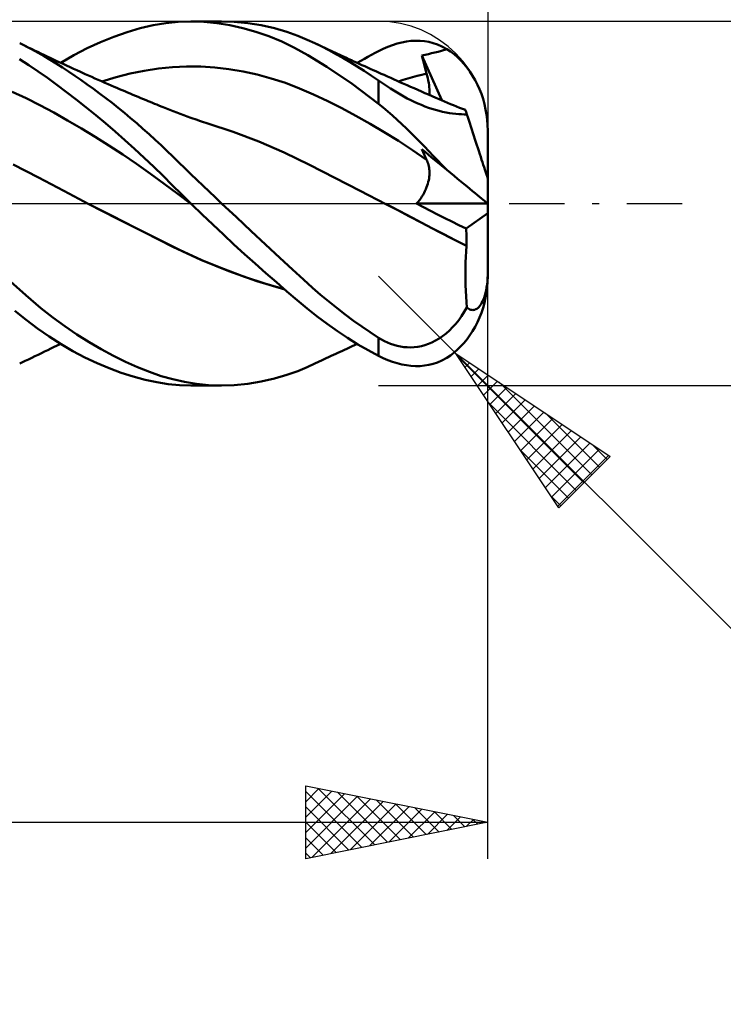
# Model space of a CAD drawing. Units: millimetres. Extents: x -67 to 93, y -22 to 42.
# Drawn here: x 37 to 56, y -22 to 5 of the extents above; entities that cross this region are included whole.
import ezdxf

# ---------------------------------------------------------------- set-up
doc = ezdxf.new("R2010")
doc.units = ezdxf.units.MM
doc.header["$LTSCALE"] = 3.8
doc.linetypes.add('LONGDASH_DASH', pattern=[0.85, 0.4, -0.2, 0.05, -0.2])
for name, color, linetype in [('1', 4, 'CONTINUOUS'), ('2', 7, 'CONTINUOUS'), ('4', 2, 'LONGDASH_DASH'), ('CUT', 1, 'CONTINUOUS'), ('SK2', 7, 'CONTINUOUS'), ('SK4', 2, 'LONGDASH_DASH')]:
    doc.layers.add(name, color=color, linetype=linetype)

msp = doc.modelspace()

# ---------------------------------------------------------------- linework, layer by layer
at = {"layer": '1', "color": 4, "linetype": 'CONTINUOUS', "lineweight": 50}
for p, q in [((40.454, 4.812), (40.813, 4.895)), ((40.813, 4.895), (41.159, 4.954)), ((41.159, 4.954), (41.5, 4.989)), ((41.5, 4.989), (41.847, 5)), ((41.842, 5), (42.691, 5)), ((42.2, 4.988), (41.847, 5)), ((42.555, 4.953), (42.2, 4.988)), ((42.912, 4.896), (42.555, 4.953)), ((43.033, 4.99), (42.66, 5)), ((43.27, 4.817), (42.912, 4.896)), ((43.406, 4.955), (43.033, 4.99)), ((43.777, 4.896), (43.406, 4.955)), ((44.144, 4.812), (43.777, 4.896)), ((39.728, 4.579), (40.092, 4.706)), ((40.092, 4.706), (40.454, 4.812)), ((43.628, 4.715), (43.27, 4.817)), ((43.987, 4.59), (43.628, 4.715)), ((44.485, 4.712), (44.144, 4.812)), ((44.783, 4.604), (44.485, 4.712)), ((45.039, 4.498), (44.783, 4.604)), ((37.446, 4.249), (37.145, 4.4)), ((37.22, 4.364), (37.145, 4.4)), ((37.295, 4.328), (37.22, 4.364)), ((37.381, 4.287), (37.295, 4.328)), ((38.999, 4.261), (39.363, 4.43)), ((39.363, 4.43), (39.728, 4.579)), ((44.342, 4.444), (43.987, 4.59)), ((44.695, 4.275), (44.342, 4.444)), ((45.255, 4.399), (45.039, 4.498)), ((45.446, 4.306), (45.255, 4.399)), ((45.35, 4.354), (45.255, 4.399)), ((45.445, 4.309), (45.35, 4.354)), ((47.256, 4.304), (47.384, 4.351)), ((47.384, 4.351), (47.512, 4.391)), ((47.512, 4.391), (47.639, 4.423)), ((47.639, 4.423), (47.765, 4.447)), ((47.765, 4.447), (47.891, 4.463)), ((47.891, 4.463), (48.016, 4.469)), ((48.139, 4.467), (48.016, 4.469)), ((48.262, 4.456), (48.139, 4.467)), ((48.383, 4.435), (48.262, 4.456)), ((48.503, 4.406), (48.383, 4.435)), ((48.621, 4.366), (48.503, 4.406)), ((48.74, 4.315), (48.621, 4.366)), ((37.467, 4.245), (37.381, 4.287)), ((37.65, 4.136), (37.446, 4.249)), ((37.553, 4.204), (37.467, 4.245)), ((37.639, 4.162), (37.553, 4.204)), ((37.725, 4.12), (37.639, 4.162)), ((37.816, 4.041), (37.65, 4.136)), ((37.811, 4.079), (37.725, 4.12)), ((37.897, 4.038), (37.811, 4.079)), ((38.274, 3.86), (38.636, 4.071)), ((38.636, 4.071), (38.999, 4.261)), ((45.057, 4.075), (44.695, 4.275)), ((45.578, 3.754), (45.057, 4.075)), ((45.54, 4.264), (45.445, 4.309)), ((45.637, 4.208), (45.446, 4.306)), ((45.635, 4.22), (45.54, 4.264)), ((45.695, 4.192), (45.635, 4.22)), ((45.83, 4.104), (45.637, 4.208)), ((45.756, 4.164), (45.695, 4.192)), ((45.816, 4.136), (45.756, 4.164)), ((45.876, 4.108), (45.816, 4.136)), ((46.024, 3.995), (45.83, 4.104)), ((45.936, 4.08), (45.876, 4.108)), ((45.996, 4.052), (45.936, 4.08)), ((46.708, 4.029), (46.805, 4.083)), ((46.805, 4.083), (46.903, 4.135)), ((46.903, 4.135), (47, 4.186)), ((47, 4.186), (47.128, 4.249)), ((47.128, 4.249), (47.256, 4.304)), ((48.187, 4.064), (48.277, 4.083)), ((48.205, 3.993), (48.187, 4.064)), ((48.736, 2.832), (48.187, 4.064)), ((48.277, 4.083), (48.369, 4.103)), ((48.369, 4.103), (48.459, 4.123)), ((48.459, 4.123), (48.55, 4.145)), ((48.55, 4.145), (48.64, 4.168)), ((48.64, 4.168), (48.729, 4.194)), ((48.729, 4.194), (48.879, 4.241)), ((48.879, 4.241), (48.74, 4.315)), ((48.975, 4.175), (48.879, 4.241)), ((49.073, 4.099), (48.975, 4.175)), ((49.17, 4.014), (49.073, 4.099)), ((37.398, 3.797), (37.143, 3.958)), ((37.65, 3.627), (37.398, 3.797)), ((37.983, 3.942), (37.816, 4.041)), ((37.983, 3.997), (37.897, 4.038)), ((38.053, 3.964), (37.983, 3.997)), ((38.15, 3.839), (37.983, 3.942)), ((38.148, 3.919), (38.053, 3.964)), ((38.243, 3.875), (38.148, 3.919)), ((38.319, 3.732), (38.15, 3.839)), ((38.338, 3.83), (38.243, 3.875)), ((38.432, 3.787), (38.338, 3.83)), ((46.056, 4.025), (45.996, 4.052)), ((46.219, 3.881), (46.024, 3.995)), ((46.116, 3.997), (46.056, 4.025)), ((46.186, 3.965), (46.116, 3.997)), ((46.255, 3.933), (46.186, 3.965)), ((46.414, 3.762), (46.219, 3.881)), ((46.324, 3.902), (46.255, 3.933)), ((46.393, 3.87), (46.324, 3.902)), ((46.469, 3.835), (46.393, 3.87)), ((46.415, 3.86), (46.513, 3.918)), ((46.545, 3.801), (46.469, 3.835)), ((46.513, 3.918), (46.61, 3.974)), ((46.621, 3.767), (46.545, 3.801)), ((46.61, 3.974), (46.708, 4.029)), ((48.223, 3.922), (48.205, 3.993)), ((48.242, 3.851), (48.223, 3.922)), ((48.261, 3.78), (48.242, 3.851)), ((49.264, 3.923), (49.17, 4.014)), ((49.352, 3.826), (49.264, 3.923)), ((49.432, 3.728), (49.352, 3.826)), ((37.906, 3.447), (37.65, 3.627)), ((38.488, 3.622), (38.319, 3.732)), ((38.527, 3.743), (38.432, 3.787)), ((38.658, 3.508), (38.488, 3.622)), ((38.622, 3.699), (38.527, 3.743)), ((38.717, 3.656), (38.622, 3.699)), ((38.812, 3.613), (38.717, 3.656)), ((38.853, 3.595), (38.812, 3.613)), ((38.943, 3.554), (38.853, 3.595)), ((39.032, 3.514), (38.943, 3.554)), ((39.79, 3.467), (40.178, 3.565)), ((40.178, 3.565), (40.565, 3.645)), ((40.565, 3.645), (40.953, 3.706)), ((40.953, 3.706), (41.341, 3.746)), ((41.341, 3.746), (41.728, 3.763)), ((42.116, 3.758), (41.728, 3.763)), ((42.504, 3.733), (42.116, 3.758)), ((42.892, 3.687), (42.504, 3.733)), ((43.279, 3.622), (42.892, 3.687)), ((43.667, 3.538), (43.279, 3.622)), ((44.055, 3.433), (43.667, 3.538)), ((46.272, 3.282), (45.578, 3.754)), ((46.609, 3.638), (46.414, 3.762)), ((46.805, 3.509), (46.609, 3.638)), ((46.697, 3.732), (46.621, 3.767)), ((46.773, 3.698), (46.697, 3.732)), ((46.849, 3.664), (46.773, 3.698)), ((46.925, 3.63), (46.849, 3.664)), ((47, 3.596), (46.925, 3.63)), ((47.076, 3.562), (47, 3.596)), ((47.152, 3.529), (47.076, 3.562)), ((47.243, 3.488), (47.152, 3.529)), ((48.063, 3.503), (48.191, 3.536)), ((48.191, 3.536), (48.319, 3.567)), ((48.28, 3.709), (48.261, 3.78)), ((48.299, 3.638), (48.28, 3.709)), ((48.319, 3.567), (48.299, 3.638)), ((48.337, 3.501), (48.319, 3.567)), ((49.509, 3.623), (49.432, 3.728)), ((49.583, 3.509), (49.509, 3.623)), ((38.169, 3.256), (37.906, 3.447)), ((38.433, 3.059), (38.169, 3.256)), ((38.828, 3.391), (38.658, 3.508)), ((38.999, 3.271), (38.828, 3.391)), ((39.17, 3.148), (38.999, 3.271)), ((39.122, 3.475), (39.032, 3.514)), ((39.211, 3.435), (39.122, 3.475)), ((39.301, 3.395), (39.211, 3.435)), ((39.391, 3.356), (39.301, 3.395)), ((39.48, 3.317), (39.391, 3.356)), ((39.402, 3.351), (39.79, 3.467)), ((39.57, 3.278), (39.48, 3.317)), ((39.654, 3.241), (39.57, 3.278)), ((44.442, 3.308), (44.055, 3.433)), ((44.83, 3.16), (44.442, 3.308)), ((47, 2.734), (46.272, 3.282)), ((47, 3.376), (46.805, 3.509)), ((47.08, 3.321), (47, 3.376)), ((47, 2.734), (47, 3.376)), ((47.162, 3.265), (47.08, 3.321)), ((47.246, 3.209), (47.162, 3.265)), ((47.334, 3.447), (47.243, 3.488)), ((47.425, 3.407), (47.334, 3.447)), ((47.516, 3.367), (47.425, 3.407)), ((47.607, 3.326), (47.516, 3.367)), ((47.552, 3.351), (47.68, 3.392)), ((47.699, 3.286), (47.607, 3.326)), ((47.68, 3.392), (47.807, 3.431)), ((47.79, 3.246), (47.699, 3.286)), ((47.881, 3.206), (47.79, 3.246)), ((47.807, 3.431), (47.935, 3.468)), ((47.935, 3.468), (48.063, 3.503)), ((48.352, 3.437), (48.337, 3.501)), ((48.366, 3.374), (48.352, 3.437)), ((48.377, 3.312), (48.366, 3.374)), ((48.386, 3.252), (48.377, 3.312)), ((48.392, 3.194), (48.386, 3.252)), ((49.654, 3.387), (49.583, 3.509)), ((49.718, 3.261), (49.654, 3.387)), ((49.775, 3.136), (49.718, 3.261)), ((37.321, 2.891), (36.942, 3.064)), ((38.699, 2.854), (38.433, 3.059)), ((39.34, 3.022), (39.17, 3.148)), ((39.511, 2.892), (39.34, 3.022)), ((39.739, 3.205), (39.654, 3.241)), ((39.812, 3.173), (39.739, 3.205)), ((39.886, 3.142), (39.812, 3.173)), ((39.96, 3.11), (39.886, 3.142)), ((40.033, 3.079), (39.96, 3.11)), ((40.107, 3.048), (40.033, 3.079)), ((40.181, 3.017), (40.107, 3.048)), ((40.254, 2.986), (40.181, 3.017)), ((40.328, 2.955), (40.254, 2.986)), ((45.218, 2.991), (44.83, 3.16)), ((45.605, 2.808), (45.218, 2.991)), ((47.332, 3.153), (47.246, 3.209)), ((47.42, 3.098), (47.332, 3.153)), ((47.51, 3.043), (47.42, 3.098)), ((47.601, 2.989), (47.51, 3.043)), ((47.694, 2.937), (47.601, 2.989)), ((47.979, 3.162), (47.881, 3.206)), ((48.078, 3.119), (47.979, 3.162)), ((48.176, 3.076), (48.078, 3.119)), ((48.275, 3.033), (48.176, 3.076)), ((48.373, 2.99), (48.275, 3.033)), ((48.472, 2.947), (48.373, 2.99)), ((48.397, 3.137), (48.392, 3.194)), ((48.395, 2.98), (48.398, 3.031)), ((48.398, 3.083), (48.397, 3.137)), ((48.398, 3.031), (48.398, 3.083)), ((49.824, 3.009), (49.775, 3.136)), ((49.87, 2.872), (49.824, 3.009)), ((37.7, 2.699), (37.321, 2.891)), ((38.965, 2.643), (38.699, 2.854)), ((39.681, 2.76), (39.511, 2.892)), ((39.852, 2.625), (39.681, 2.76)), ((40.4, 2.925), (40.328, 2.955)), ((40.471, 2.895), (40.4, 2.925)), ((40.542, 2.865), (40.471, 2.895)), ((40.614, 2.836), (40.542, 2.865)), ((40.673, 2.811), (40.614, 2.836)), ((40.732, 2.787), (40.673, 2.811)), ((40.791, 2.763), (40.732, 2.787)), ((40.85, 2.738), (40.791, 2.763)), ((40.909, 2.714), (40.85, 2.738)), ((40.968, 2.69), (40.909, 2.714)), ((45.993, 2.612), (45.605, 2.808)), ((47.128, 2.631), (47, 2.734)), ((47.789, 2.886), (47.694, 2.937)), ((47.885, 2.836), (47.789, 2.886)), ((47.983, 2.789), (47.885, 2.836)), ((48.08, 2.745), (47.983, 2.789)), ((48.177, 2.704), (48.08, 2.745)), ((48.57, 2.904), (48.472, 2.947)), ((48.669, 2.861), (48.57, 2.904)), ((48.732, 2.834), (48.669, 2.861)), ((48.814, 2.799), (48.732, 2.834)), ((48.895, 2.764), (48.814, 2.799)), ((48.977, 2.73), (48.895, 2.764)), ((49.059, 2.696), (48.977, 2.73)), ((49.91, 2.729), (49.87, 2.872)), ((49.942, 2.584), (49.91, 2.729)), ((38.08, 2.495), (37.7, 2.699)), ((38.459, 2.281), (38.08, 2.495)), ((39.232, 2.426), (38.965, 2.643)), ((40.022, 2.486), (39.852, 2.625)), ((40.192, 2.345), (40.022, 2.486)), ((41.028, 2.666), (40.968, 2.69)), ((41.087, 2.642), (41.028, 2.666)), ((41.179, 2.605), (41.087, 2.642)), ((41.271, 2.568), (41.179, 2.605)), ((41.364, 2.531), (41.271, 2.568)), ((41.456, 2.495), (41.364, 2.531)), ((41.553, 2.458), (41.456, 2.495)), ((41.65, 2.422), (41.553, 2.458)), ((46.381, 2.406), (45.993, 2.612)), ((47.256, 2.523), (47.128, 2.631)), ((47.384, 2.412), (47.256, 2.523)), ((48.274, 2.665), (48.177, 2.704)), ((48.371, 2.63), (48.274, 2.665)), ((48.468, 2.597), (48.371, 2.63)), ((48.566, 2.567), (48.468, 2.597)), ((48.663, 2.541), (48.566, 2.567)), ((48.759, 2.518), (48.663, 2.541)), ((48.853, 2.498), (48.759, 2.518)), ((48.945, 2.482), (48.853, 2.498)), ((49.034, 2.47), (48.945, 2.482)), ((49.12, 2.461), (49.034, 2.47)), ((49.141, 2.663), (49.059, 2.696)), ((49.202, 2.455), (49.12, 2.461)), ((49.223, 2.63), (49.141, 2.663)), ((49.28, 2.45), (49.202, 2.455)), ((49.305, 2.598), (49.223, 2.63)), ((49.355, 2.447), (49.28, 2.45)), ((49.387, 2.567), (49.305, 2.598)), ((49.427, 2.446), (49.355, 2.447)), ((49.388, 2.563), (49.387, 2.567)), ((49.392, 2.553), (49.388, 2.563)), ((49.397, 2.536), (49.392, 2.553)), ((49.405, 2.513), (49.397, 2.536)), ((49.415, 2.483), (49.405, 2.513)), ((49.427, 2.446), (49.415, 2.483)), ((49.453, 2.365), (49.427, 2.446)), ((49.967, 2.442), (49.942, 2.584)), ((49.985, 2.301), (49.967, 2.442)), ((38.838, 2.06), (38.459, 2.281)), ((39.499, 2.204), (39.232, 2.426)), ((39.767, 1.975), (39.499, 2.204)), ((40.361, 2.2), (40.192, 2.345)), ((40.53, 2.053), (40.361, 2.2)), ((41.748, 2.387), (41.65, 2.422)), ((41.845, 2.353), (41.748, 2.387)), ((41.903, 2.333), (41.845, 2.353)), ((41.962, 2.313), (41.903, 2.333)), ((42.021, 2.293), (41.962, 2.313)), ((42.08, 2.273), (42.021, 2.293)), ((42.138, 2.254), (42.08, 2.273)), ((42.197, 2.235), (42.138, 2.254)), ((42.256, 2.216), (42.197, 2.235)), ((42.315, 2.198), (42.256, 2.216)), ((43.012, 1.965), (42.315, 2.198)), ((46.769, 2.188), (46.381, 2.406)), ((47.156, 1.959), (46.769, 2.188)), ((47.512, 2.297), (47.384, 2.412)), ((47.639, 2.179), (47.512, 2.297)), ((47.765, 2.059), (47.639, 2.179)), ((49.479, 2.285), (49.453, 2.365)), ((49.506, 2.202), (49.479, 2.285)), ((49.533, 2.117), (49.506, 2.202)), ((49.996, 2.152), (49.985, 2.301)), ((39.218, 1.83), (38.838, 2.06)), ((40.034, 1.74), (39.767, 1.975)), ((40.697, 1.902), (40.53, 2.053)), ((40.864, 1.75), (40.697, 1.902)), ((43.709, 1.699), (43.012, 1.965)), ((47.544, 1.718), (47.156, 1.959)), ((47.891, 1.937), (47.765, 2.059)), ((48.016, 1.812), (47.891, 1.937)), ((49.562, 2.029), (49.533, 2.117)), ((49.59, 1.941), (49.562, 2.029)), ((49.619, 1.854), (49.59, 1.941)), ((50, 2), (49.996, 2.152)), ((50, 0.681), (50, 2)), ((39.597, 1.591), (39.218, 1.83)), ((40.3, 1.5), (40.034, 1.74)), ((41.028, 1.596), (40.864, 1.75)), ((44.407, 1.397), (43.709, 1.699)), ((47.932, 1.465), (47.544, 1.718)), ((48.139, 1.687), (48.016, 1.812)), ((48.262, 1.562), (48.139, 1.687)), ((49.647, 1.768), (49.619, 1.854)), ((49.674, 1.685), (49.647, 1.768)), ((49.7, 1.604), (49.674, 1.685)), ((39.976, 1.342), (39.597, 1.591)), ((40.565, 1.255), (40.3, 1.5)), ((41.19, 1.441), (41.028, 1.596)), ((41.35, 1.285), (41.19, 1.441)), ((45.104, 1.056), (44.407, 1.397)), ((48.319, 1.199), (47.932, 1.465)), ((48.205, 1.447), (48.187, 1.489)), ((48.277, 1.415), (48.187, 1.489)), ((48.223, 1.405), (48.205, 1.447)), ((48.242, 1.363), (48.223, 1.405)), ((48.261, 1.322), (48.242, 1.363)), ((48.383, 1.436), (48.262, 1.562)), ((48.369, 1.339), (48.277, 1.415)), ((48.503, 1.311), (48.383, 1.436)), ((49.726, 1.523), (49.7, 1.604)), ((49.753, 1.44), (49.726, 1.523)), ((49.78, 1.357), (49.753, 1.44)), ((49.806, 1.276), (49.78, 1.357)), ((40.355, 1.084), (39.976, 1.342)), ((40.735, 0.816), (40.355, 1.084)), ((40.827, 1.005), (40.565, 1.255)), ((41.512, 1.127), (41.35, 1.285)), ((41.677, 0.967), (41.512, 1.127)), ((48.28, 1.281), (48.261, 1.322)), ((48.299, 1.24), (48.28, 1.281)), ((48.319, 1.199), (48.299, 1.24)), ((48.335, 1.166), (48.319, 1.199)), ((48.349, 1.131), (48.335, 1.166)), ((48.361, 1.095), (48.349, 1.131)), ((48.372, 1.058), (48.361, 1.095)), ((48.459, 1.264), (48.369, 1.339)), ((48.55, 1.19), (48.459, 1.264)), ((48.621, 1.187), (48.503, 1.311)), ((48.64, 1.115), (48.55, 1.19)), ((48.74, 1.063), (48.621, 1.187)), ((48.729, 1.041), (48.64, 1.115)), ((49.831, 1.2), (49.806, 1.276)), ((49.854, 1.129), (49.831, 1.2)), ((49.877, 1.061), (49.854, 1.129)), ((37.659, 0.711), (36.964, 1.071)), ((41.114, 0.538), (40.735, 0.816)), ((41.082, 0.754), (40.827, 1.005)), ((41.844, 0.807), (41.677, 0.967)), ((45.802, 0.7), (45.104, 1.056)), ((48.381, 1.019), (48.372, 1.058)), ((48.388, 0.98), (48.381, 1.019)), ((48.393, 0.941), (48.388, 0.98)), ((48.397, 0.9), (48.393, 0.941)), ((48.396, 0.773), (48.398, 0.816)), ((48.398, 0.858), (48.397, 0.9)), ((48.398, 0.816), (48.398, 0.858)), ((48.879, 0.918), (48.729, 1.041)), ((48.879, 0.918), (48.74, 1.063)), ((48.975, 0.838), (48.879, 0.918)), ((49.073, 0.757), (48.975, 0.838)), ((49.898, 0.994), (49.877, 1.061)), ((49.919, 0.93), (49.898, 0.994)), ((49.938, 0.873), (49.919, 0.93)), ((49.954, 0.823), (49.938, 0.873)), ((49.967, 0.781), (49.954, 0.823)), ((38.353, 0.345), (37.659, 0.711)), ((41.332, 0.504), (41.082, 0.754)), ((42.012, 0.646), (41.844, 0.807)), ((42.18, 0.485), (42.012, 0.646)), ((46.499, 0.343), (45.802, 0.7)), ((48.338, 0.492), (48.354, 0.541)), ((48.354, 0.541), (48.367, 0.59)), ((48.367, 0.59), (48.377, 0.637)), ((48.377, 0.637), (48.386, 0.684)), ((48.386, 0.684), (48.392, 0.729)), ((48.392, 0.729), (48.396, 0.773)), ((49.17, 0.677), (49.073, 0.757)), ((49.264, 0.6), (49.17, 0.677)), ((49.352, 0.528), (49.264, 0.6)), ((49.979, 0.745), (49.967, 0.781)), ((49.989, 0.716), (49.979, 0.745)), ((49.995, 0.696), (49.989, 0.716)), ((49.999, 0.685), (49.995, 0.696)), ((50, 0.681), (49.999, 0.685)), ((50, -2), (50, 0.681)), ((39.048, -0.017), (38.353, 0.345)), ((41.493, 0.251), (41.114, 0.538)), ((41.585, 0.252), (41.332, 0.504)), ((42.35, 0.323), (42.18, 0.485)), ((42.52, 0.162), (42.35, 0.323)), ((47.196, -0.016), (46.499, 0.343)), ((48.222, 0.239), (48.251, 0.29)), ((48.251, 0.29), (48.276, 0.341)), ((48.276, 0.341), (48.299, 0.391)), ((48.299, 0.391), (48.32, 0.442)), ((48.32, 0.442), (48.338, 0.492)), ((49.432, 0.462), (49.352, 0.528)), ((49.509, 0.399), (49.432, 0.462)), ((49.583, 0.337), (49.509, 0.399)), ((49.654, 0.279), (49.583, 0.337)), ((49.718, 0.226), (49.654, 0.279)), ((39.016, 0), (39.016, 0)), ((39.016, 0), (39.017, 0)), ((39.016, 0), (39.016, 0)), ((39.016, 0), (39.016, 0)), ((39.016, 0), (39.016, 0)), ((39.017, 0), (39.017, 0)), ((41.872, -0.03), (41.493, 0.251)), ((41.842, 0), (41.585, 0.252)), ((41.847, -0.005), (41.842, 0)), ((42.69, 0), (42.52, 0.162)), ((43.095, -0.38), (42.69, 0)), ((48.046, -0.006), (48.085, 0.04)), ((48.085, 0.04), (48.122, 0.089)), ((48.122, 0.089), (48.158, 0.138)), ((48.158, 0.138), (48.191, 0.188)), ((48.191, 0.188), (48.222, 0.239)), ((49.775, 0.18), (49.718, 0.226)), ((49.824, 0.139), (49.775, 0.18)), ((49.87, 0.102), (49.824, 0.139)), ((49.91, 0.069), (49.87, 0.102)), ((49.942, 0.042), (49.91, 0.069)), ((49.967, 0.022), (49.942, 0.042)), ((49.985, 0.008), (49.967, 0.022)), ((49.996, -0.001), (49.985, 0.008)), ((39.681, -0.341), (39.048, -0.016)), ((39.816, -0.411), (39.048, -0.017)), ((41.852, -0.01), (41.847, -0.005)), ((41.857, -0.015), (41.852, -0.01)), ((41.862, -0.02), (41.857, -0.015)), ((41.867, -0.025), (41.862, -0.02)), ((41.872, -0.03), (41.867, -0.025)), ((41.872, -0.03), (41.872, -0.03)), ((42.158, -0.307), (41.872, -0.03)), ((41.872, -0.03), (41.872, -0.03)), ((41.872, -0.03), (41.872, -0.03)), ((41.872, -0.03), (41.872, -0.03)), ((41.872, -0.03), (41.872, -0.03)), ((41.872, -0.03), (41.872, -0.03)), ((41.872, -0.03), (41.872, -0.03)), ((41.872, -0.03), (41.872, -0.03)), ((47.196, -0.016), (47.196, -0.015)), ((47.196, -0.015), (47.196, -0.015)), ((47.196, -0.015), (47.196, -0.015)), ((47.196, -0.016), (47.196, -0.016)), ((47.566, -0.207), (47.196, -0.016)), ((47.197, -0.016), (47.196, -0.016)), ((47.531, -0.188), (47.197, -0.015)), ((47.197, -0.016), (47.197, -0.016)), ((47.855, -0.357), (47.531, -0.188)), ((47.936, -0.4), (47.566, -0.207)), ((48.046, -0.006), (49.995, 0)), ((48.238, -0.107), (48.046, -0.006)), ((48.431, -0.206), (48.238, -0.107)), ((48.624, -0.305), (48.431, -0.206)), ((50, -0.004), (49.996, -0.001)), ((40.307, -0.66), (39.681, -0.341)), ((40.585, -0.803), (39.816, -0.411)), ((42.447, -0.581), (42.158, -0.307)), ((43.499, -0.758), (43.095, -0.38)), ((48.17, -0.521), (47.855, -0.357)), ((48.306, -0.594), (47.936, -0.4)), ((48.483, -0.685), (48.17, -0.521)), ((48.818, -0.402), (48.624, -0.305)), ((49.014, -0.498), (48.818, -0.402)), ((49.209, -0.594), (49.014, -0.498)), ((49.406, -0.688), (50, -0.272)), ((40.931, -0.977), (40.307, -0.66)), ((41.353, -1.192), (40.585, -0.803)), ((42.738, -0.854), (42.447, -0.581)), ((43.9, -1.131), (43.499, -0.758)), ((48.677, -0.789), (48.306, -0.594)), ((48.792, -0.848), (48.483, -0.685)), ((49.046, -0.982), (48.677, -0.789)), ((49.406, -0.688), (49.209, -0.594)), ((49.41, -0.755), (49.406, -0.688)), ((49.414, -0.822), (49.41, -0.755)), ((41.536, -1.279), (40.931, -0.977)), ((43.03, -1.124), (42.738, -0.854)), ((49.103, -1.009), (48.792, -0.848)), ((49.416, -1.165), (49.046, -0.982)), ((49.417, -1.164), (49.103, -1.009)), ((49.417, -0.89), (49.414, -0.822)), ((49.419, -0.959), (49.417, -0.89)), ((49.419, -1.027), (49.419, -0.959)), ((49.419, -1.096), (49.419, -1.027)), ((42.12, -1.548), (41.353, -1.192)), ((42.143, -1.556), (41.536, -1.279)), ((43.323, -1.391), (43.03, -1.124)), ((44.292, -1.495), (43.9, -1.131)), ((49.398, -1.471), (49.406, -1.318)), ((49.406, -1.318), (49.416, -1.165)), ((49.416, -1.165), (49.417, -1.164)), ((49.417, -1.164), (49.419, -1.096)), ((49.417, -1.164), (49.417, -1.164)), ((49.417, -1.164), (49.417, -1.164)), ((49.417, -1.164), (49.417, -1.164)), ((49.417, -1.164), (49.417, -1.164)), ((42.888, -1.861), (42.12, -1.548)), ((42.74, -1.801), (42.143, -1.556)), ((43.616, -1.654), (43.323, -1.391)), ((44.64, -1.818), (44.292, -1.495)), ((49.392, -1.626), (49.398, -1.471)), ((37.312, -2.521), (36.552, -1.853)), ((43.321, -2.015), (42.74, -1.801)), ((43.656, -2.132), (42.888, -1.861)), ((43.908, -1.913), (43.616, -1.654)), ((44.939, -2.092), (44.64, -1.818)), ((49.387, -1.938), (49.389, -1.782)), ((49.389, -1.782), (49.392, -1.626)), ((49.999, -1.971), (50, -1.881)), ((43.879, -2.198), (43.321, -2.015)), ((44.425, -2.362), (43.656, -2.132)), ((44.198, -2.167), (43.908, -1.913)), ((45.188, -2.317), (44.939, -2.092)), ((49.388, -2.094), (49.387, -1.938)), ((49.391, -2.25), (49.388, -2.094)), ((49.979, -2.231), (49.989, -2.144)), ((49.985, -2.301), (49.996, -2.152)), ((49.989, -2.144), (49.995, -2.056)), ((49.995, -2.056), (49.999, -1.971)), ((49.996, -2.152), (50, -2)), ((44.412, -2.352), (43.879, -2.198)), ((44.486, -2.415), (44.198, -2.167)), ((44.768, -2.655), (44.486, -2.415)), ((45.41, -2.511), (45.188, -2.317)), ((49.397, -2.405), (49.391, -2.25)), ((49.404, -2.558), (49.397, -2.405)), ((49.938, -2.459), (49.954, -2.386)), ((49.954, -2.386), (49.967, -2.312)), ((49.967, -2.312), (49.979, -2.231)), ((49.967, -2.442), (49.985, -2.301)), ((37.729, -2.874), (37.312, -2.521)), ((45.04, -2.883), (44.768, -2.655)), ((45.634, -2.698), (45.41, -2.511)), ((45.86, -2.879), (45.634, -2.698)), ((49.414, -2.711), (49.404, -2.558)), ((49.831, -2.741), (49.854, -2.697)), ((49.854, -2.697), (49.877, -2.647)), ((49.877, -2.647), (49.898, -2.59)), ((49.898, -2.59), (49.919, -2.527)), ((49.91, -2.729), (49.942, -2.584)), ((49.919, -2.527), (49.938, -2.459)), ((49.942, -2.584), (49.967, -2.442)), ((37.325, -3.197), (37.007, -2.947)), ((38.054, -3.132), (37.729, -2.874)), ((45.314, -3.103), (45.04, -2.883)), ((46.087, -3.054), (45.86, -2.879)), ((49.355, -2.982), (49.427, -2.861)), ((49.427, -2.861), (49.414, -2.711)), ((49.453, -2.881), (49.427, -2.861)), ((49.479, -2.897), (49.453, -2.881)), ((49.506, -2.91), (49.479, -2.897)), ((49.533, -2.92), (49.506, -2.91)), ((49.562, -2.926), (49.533, -2.92)), ((49.59, -2.928), (49.562, -2.926)), ((49.59, -2.928), (49.619, -2.925)), ((49.619, -2.925), (49.647, -2.919)), ((49.647, -2.919), (49.674, -2.908)), ((49.674, -2.908), (49.7, -2.893)), ((49.7, -2.893), (49.726, -2.873)), ((49.726, -2.873), (49.753, -2.848)), ((49.753, -2.848), (49.78, -2.817)), ((49.78, -2.817), (49.806, -2.781)), ((49.806, -2.781), (49.831, -2.741)), ((49.824, -3.009), (49.87, -2.872)), ((49.87, -2.872), (49.91, -2.729)), ((37.637, -3.432), (37.325, -3.197)), ((38.384, -3.374), (38.054, -3.132)), ((45.591, -3.312), (45.314, -3.103)), ((46.315, -3.223), (46.087, -3.054)), ((46.543, -3.385), (46.315, -3.223)), ((49.12, -3.308), (49.202, -3.206)), ((49.202, -3.206), (49.28, -3.097)), ((49.28, -3.097), (49.355, -2.982)), ((49.718, -3.261), (49.775, -3.136)), ((49.775, -3.136), (49.824, -3.009)), ((37.955, -3.655), (37.637, -3.432)), ((38.716, -3.601), (38.384, -3.374)), ((45.87, -3.51), (45.591, -3.312)), ((46.151, -3.696), (45.87, -3.51)), ((46.772, -3.54), (46.543, -3.385)), ((48.853, -3.573), (48.945, -3.492)), ((48.945, -3.492), (49.034, -3.403)), ((49.034, -3.403), (49.12, -3.308)), ((49.509, -3.623), (49.583, -3.509)), ((49.583, -3.509), (49.654, -3.387)), ((49.654, -3.387), (49.718, -3.261)), ((38.28, -3.864), (37.955, -3.655)), ((39.05, -3.813), (38.716, -3.601)), ((46.433, -3.871), (46.151, -3.696)), ((47, -3.688), (46.772, -3.54)), ((47.08, -3.736), (47, -3.688)), ((47, -4.186), (47, -3.688)), ((47.162, -3.781), (47.08, -3.736)), ((47.246, -3.821), (47.162, -3.781)), ((48.468, -3.816), (48.566, -3.767)), ((48.566, -3.767), (48.663, -3.711)), ((48.663, -3.711), (48.759, -3.646)), ((48.759, -3.646), (48.853, -3.573)), ((49.352, -3.826), (49.432, -3.728)), ((49.432, -3.728), (49.509, -3.623)), ((37.828, -4.071), (37.917, -4.028)), ((37.917, -4.028), (38.001, -3.988)), ((38.001, -3.988), (38.076, -3.953)), ((38.076, -3.953), (38.177, -3.905)), ((38.177, -3.905), (38.274, -3.86)), ((38.608, -4.056), (38.28, -3.864)), ((38.938, -4.231), (38.608, -4.056)), ((39.384, -4.008), (39.05, -3.813)), ((39.717, -4.188), (39.384, -4.008)), ((45.946, -4.075), (46.007, -4.047)), ((46.007, -4.047), (46.068, -4.019)), ((46.068, -4.019), (46.13, -3.99)), ((46.13, -3.99), (46.202, -3.957)), ((46.202, -3.957), (46.273, -3.925)), ((46.273, -3.925), (46.344, -3.893)), ((46.344, -3.893), (46.415, -3.86)), ((46.717, -4.034), (46.433, -3.871)), ((47, -4.186), (46.717, -4.034)), ((47.332, -3.856), (47.246, -3.821)), ((47.42, -3.887), (47.332, -3.856)), ((47.51, -3.912), (47.42, -3.887)), ((47.601, -3.932), (47.51, -3.912)), ((47.694, -3.946), (47.601, -3.932)), ((47.789, -3.953), (47.694, -3.946)), ((47.885, -3.954), (47.789, -3.953)), ((47.885, -3.954), (47.983, -3.949)), ((47.983, -3.949), (48.08, -3.936)), ((48.08, -3.936), (48.177, -3.917)), ((48.177, -3.917), (48.274, -3.891)), ((48.274, -3.891), (48.371, -3.857)), ((48.371, -3.857), (48.468, -3.816)), ((49.073, -4.099), (49.17, -4.014)), ((49.17, -4.014), (49.264, -3.923)), ((49.264, -3.923), (49.352, -3.826)), ((37.222, -4.363), (37.299, -4.326)), ((37.299, -4.326), (37.388, -4.284)), ((37.388, -4.284), (37.476, -4.241)), ((37.476, -4.241), (37.564, -4.198)), ((37.564, -4.198), (37.652, -4.155)), ((37.652, -4.155), (37.74, -4.113)), ((37.74, -4.113), (37.828, -4.071)), ((39.269, -4.388), (38.938, -4.231)), ((40.05, -4.351), (39.717, -4.188)), ((45.352, -4.353), (45.449, -4.308)), ((45.449, -4.308), (45.546, -4.262)), ((45.546, -4.262), (45.64, -4.218)), ((45.64, -4.218), (45.701, -4.189)), ((45.701, -4.189), (45.762, -4.161)), ((45.762, -4.161), (45.823, -4.132)), ((45.823, -4.132), (45.885, -4.104)), ((45.885, -4.104), (45.946, -4.075)), ((47.128, -4.249), (47, -4.186)), ((47.256, -4.304), (47.128, -4.249)), ((47.384, -4.351), (47.256, -4.304)), ((48.621, -4.366), (48.74, -4.315)), ((48.74, -4.315), (48.879, -4.241)), ((48.879, -4.241), (48.975, -4.175)), ((48.975, -4.175), (49.073, -4.099)), ((37.145, -4.4), (37.222, -4.363)), ((39.599, -4.529), (39.269, -4.388)), ((39.93, -4.652), (39.599, -4.529)), ((40.382, -4.499), (40.05, -4.351)), ((40.711, -4.629), (40.382, -4.499)), ((44.783, -4.604), (45.039, -4.498)), ((45.039, -4.498), (45.255, -4.399)), ((45.255, -4.399), (45.352, -4.353)), ((47.512, -4.391), (47.384, -4.351)), ((47.639, -4.423), (47.512, -4.391)), ((47.765, -4.447), (47.639, -4.423)), ((47.891, -4.463), (47.765, -4.447)), ((48.016, -4.469), (47.891, -4.463)), ((48.016, -4.469), (48.139, -4.467)), ((48.139, -4.467), (48.262, -4.456)), ((48.262, -4.456), (48.383, -4.435)), ((48.383, -4.435), (48.503, -4.406)), ((48.503, -4.406), (48.621, -4.366)), ((40.26, -4.758), (39.93, -4.652)), ((40.587, -4.846), (40.26, -4.758)), ((40.91, -4.914), (40.587, -4.846)), ((41.034, -4.741), (40.711, -4.629)), ((41.349, -4.832), (41.034, -4.741)), ((41.669, -4.904), (41.349, -4.832)), ((43.777, -4.896), (44.144, -4.812)), ((44.144, -4.812), (44.485, -4.712)), ((44.485, -4.712), (44.783, -4.604)), ((41.221, -4.962), (40.91, -4.914)), ((41.532, -4.991), (41.221, -4.962)), ((41.847, -5), (41.532, -4.991)), ((41.996, -4.956), (41.669, -4.904)), ((42.691, -5), (41.842, -5)), ((42.326, -4.988), (41.996, -4.956)), ((42.66, -5), (42.326, -4.988)), ((42.66, -5), (43.033, -4.99)), ((43.033, -4.99), (43.406, -4.955)), ((43.406, -4.955), (43.777, -4.896))]:
    msp.add_line(p, q, dxfattribs=at)
at = {"layer": '2', "color": 7, "linetype": 'CONTINUOUS', "lineweight": 25}
for p, q in [((50, 28), (50, 2)), ((63, 5), (47, 5)), ((49.121, -4.121), (47, -2)), ((50, -18), (50, -2)), ((49.121, -4.121), (67, -22)), ((49.121, -4.121), (53.364, -6.95)), ((51.95, -8.364), (49.121, -4.121)), ((49.177, -4.205), (52.643, -7.671)), ((49.205, -4.247), (49.247, -4.205)), ((49.375, -4.502), (49.502, -4.375)), ((49.545, -4.756), (49.756, -4.545)), ((49.714, -5.011), (50.011, -4.714)), ((47, -5), (63, -5)), ((49.884, -5.265), (50.265, -4.884)), ((50.054, -5.52), (50.52, -5.054)), ((50.31, -4.914), (52.855, -7.459)), ((50.223, -5.774), (50.774, -5.223)), ((50.393, -6.029), (51.029, -5.393)), ((50.026, -5.478), (52.431, -7.883)), ((50.563, -6.284), (51.284, -5.563)), ((50.733, -6.538), (51.538, -5.733)), ((50.902, -6.793), (51.793, -5.902)), ((51.583, -5.762), (53.067, -7.247)), ((51.072, -7.047), (52.047, -6.072)), ((51.242, -7.302), (52.302, -6.242)), ((51.411, -7.556), (52.556, -6.411)), ((50.874, -6.751), (52.219, -8.095)), ((51.581, -7.811), (52.811, -6.581)), ((51.751, -8.065), (53.065, -6.751)), ((52.856, -6.611), (53.279, -7.034)), ((51.92, -8.32), (53.32, -6.92)), ((53.364, -6.95), (51.95, -8.364)), ((51.723, -8.024), (52.006, -8.307)), ((45, -18), (45, -16)), ((45, -16), (50, -17)), ((45, -16.01), (45.008, -16.002)), ((45, -16.434), (45.362, -16.072)), ((45, -16.858), (45.715, -16.143)), ((45, -16.15), (46.542, -17.692)), ((45, -17.283), (46.069, -16.214)), ((45.343, -16.069), (46.895, -17.621)), ((45.873, -16.175), (47.249, -17.55)), ((45, -17.707), (46.422, -16.284)), ((45.164, -17.967), (46.776, -16.355)), ((45.694, -17.861), (47.13, -16.426)), ((46.225, -17.755), (47.483, -16.497)), ((46.403, -16.281), (47.602, -17.48)), ((46.934, -16.387), (47.956, -17.409)), ((47.464, -16.493), (48.309, -17.338)), ((45, -16.574), (46.188, -17.762)), ((46.755, -17.649), (47.837, -16.567)), ((47.285, -17.543), (48.19, -16.638)), ((47.816, -17.437), (48.544, -16.709)), ((47.994, -16.599), (48.663, -17.267)), ((48.525, -16.705), (49.017, -17.197)), ((10, -17), (50, -17)), ((45, -16.999), (45.835, -17.833)), ((50, -17), (45, -18)), ((48.346, -17.331), (48.897, -16.779)), ((48.876, -17.225), (49.251, -16.85)), ((49.055, -16.811), (49.37, -17.126)), ((49.407, -17.119), (49.604, -16.921)), ((49.585, -16.917), (49.724, -17.055)), ((49.937, -17.013), (49.958, -16.992)), ((45, -17.423), (45.481, -17.904)), ((45, -17.847), (45.127, -17.975))]:
    msp.add_line(p, q, dxfattribs=at)
at = {"layer": '4', "color": 2, "linetype": 'LONGDASH_DASH', "lineweight": 25}
msp.add_line((0, 0), (50, 0), dxfattribs=at)
at = {"layer": 'CUT', "color": 1, "linetype": 'CONTINUOUS', "lineweight": 25}
for p, q in [((47, 5), (10, 5)), ((50, 0), (50, 2)), ((10, 0), (50, 0))]:
    msp.add_line(p, q, dxfattribs=at)
msp.add_arc((47, 2), 3, 0, 90, dxfattribs=at)
at = {"layer": 'SK2', "color": 7, "linetype": 'CONTINUOUS', "lineweight": 25}
msp.add_line((50, 38), (50, 2), dxfattribs=at)
at = {"layer": 'SK4', "color": 2, "linetype": 'LONGDASH_DASH', "lineweight": 25}
msp.add_line((-56, 0), (56, 0), dxfattribs=at)

doc.saveas('drawing.dxf')
